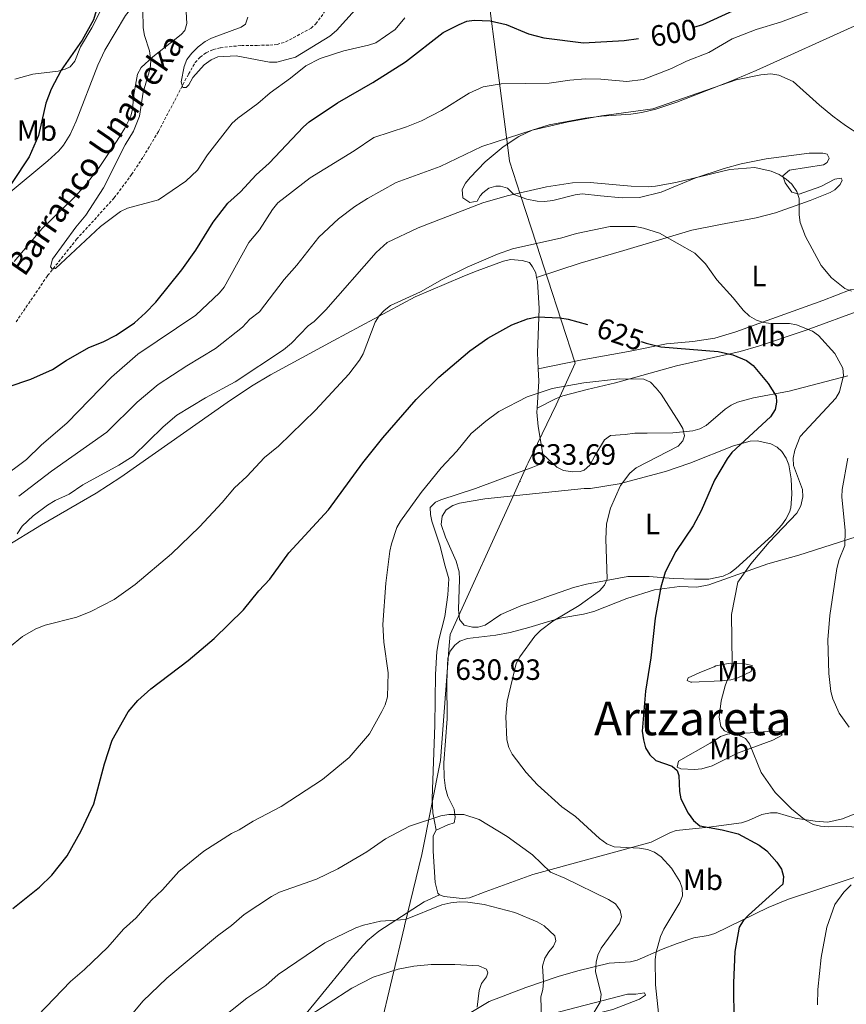
# Model space of a CAD drawing. Units: metres. Extents: x 606674 to 611176, y 4721919 to 4724959.
# Drawn here: x 607733 to 608015, y 4722633 to 4722968 of the extents above; entities that cross this region are included whole.
import ezdxf
from ezdxf.enums import TextEntityAlignment as Align

# ---------------------------------------------------------------- set-up
doc = ezdxf.new("R2010")
doc.units = ezdxf.units.M
doc.header["$MEASUREMENT"] = 0
doc.linetypes.add('TRAZOSX2', pattern=[1.5, 1, -0.5])
for name, color, linetype, lineweight in [('Carátula', 7, 'Continuous', 5), ('Level 1', 19, 'Continuous', 0), ('Level 11', 142, 'TRAZOSX2', 13), ('Level 36', 19, 'Continuous', 40), ('Level 37', 92, 'Continuous', 0), ('Level 4', 36, 'Continuous', 30), ('Level 41', 39, 'Continuous', 0), ('Level 43', 142, 'Continuous', 0), ('Level 45', 19, 'Continuous', 0), ('Level 5', 36, 'Continuous', 0), ('Level 7', 1, 'Continuous', 0)]:
    doc.layers.add(name, color=color, linetype=linetype, lineweight=lineweight)
doc.styles.add('Arial', font='ARIAL.TTF', dxfattribs={"height": 0.2})

# ---------------------------------------------------------------- blocks, each defined once
blk = doc.blocks.new('5PATER')
at = {"layer": 'Carátula', "linetype": 'Continuous', "lineweight": 5}
h = blk.add_hatch(color=250, dxfattribs=at)
edge = h.paths.add_edge_path()
edge.add_ellipse((0, 0), major_axis=(-1.33, -1.34), ratio=0.999422, start_angle=0, end_angle=360)

msp = doc.modelspace()

# ---------------------------------------------------------------- linework, layer by layer
at = {"layer": 'Level 1', "color": 19, "linetype": 'Continuous', "lineweight": 0, "ltscale": 0.5}
msp.add_polyline3d([(607888.91, 4723004.97, 586.48), (607899.18, 4722924.86, 611.86), (607899.78, 4722920.18, 612.78), (607903.59, 4722908.54, 615.27), (607909.04, 4722891.88, 620.07), (607912.88, 4722879.96, 623.92), (607922.13, 4722851.32, 626.78), (607915.71, 4722837.15, 632.48), (607906.2, 4722817.37, 633.4), (607905.75, 4722816.4, 633.45), (607901.47, 4722806.98, 633.12), (607879.55, 4722758.81, 631.41), (607879.26, 4722754.99, 630.8), (607876.3, 4722715.77, 631.74), (607869.92, 4722683.76, 636.91), (607864.05, 4722659.46, 640.66), (607864.02, 4722659.32, 640.7), (607851.36, 4722606.15, 649.49)], dxfattribs=at)
at = {"layer": 'Level 11', "color": 142, "linetype": 'TRAZOSX2', "lineweight": 13}
msp.add_polyline3d([(607731.6, 4722865.37, 597.25), (607742.36, 4722881.15, 596.1), (607752.25, 4722893.57, 594.98), (607765.05, 4722907.66, 593.88), (607771, 4722915.64, 593.03), (607774.99, 4722921.72, 592.41), (607780.13, 4722930.29, 592.02), (607790.39, 4722949.88, 590.09), (607792.67, 4722953.78, 589.66), (607794.32, 4722955.69, 589.58), (607796.42, 4722957.16, 589.67), (607798.8, 4722958.21, 589.75), (607801.24, 4722958.87, 589.66), (607808.41, 4722959.64, 588.92), (607813.79, 4722959.68, 588.37), (607818.09, 4722959.72, 588.55), (607820.56, 4722959.97, 588.31), (607823.46, 4722960.84, 588), (607832.16, 4722965.53, 587.29), (607833.82, 4722967.01, 587.08), (607836.76, 4722971.09, 586.63)], dxfattribs=at)
at = {"layer": 'Level 36', "color": 92, "linetype": 'Continuous', "lineweight": 0}
for points in [[(607787.91, 4722963.37, 594.21), (607789.12, 4722964.73, 594.04), (607789.86, 4722967.17, 593.88), (607789.56, 4722971.15, 593.9), (607789.05, 4722973.34, 594.04), (607788.1, 4722975.63, 594.29), (607787.23, 4722976.55, 594.41), (607784.9, 4722977.62, 594.61), (607780.06, 4722978.1, 594.87), (607775.85, 4722977.21, 595.13), (607773.61, 4722975.73, 595.32), (607768.85, 4722969.89, 595.84), (607761.88, 4722958.03, 596.2), (607759.5, 4722952.89, 596.31), (607752.13, 4722933.81, 596.86), (607750.01, 4722929.28, 597.01), (607747.81, 4722925.67, 597.16), (607746.24, 4722923.75, 597.43), (607742.48, 4722920.25, 598.26), (607728.93, 4722909.03, 599.55)], [(607731.18, 4722948.12, 605.6), (607737.29, 4722949.86, 603.58), (607745.95, 4722950.93, 600.98), (607748.34, 4722951.57, 600.67), (607750.01, 4722952.35, 600.66), (607751.67, 4722954.24, 600.79), (607753.55, 4722959.19, 601.02), (607757.44, 4722965.68, 601.02), (607761.68, 4722973.96, 600.47)], [(607975.28, 4722947.44, 611.28), (607983.82, 4722951.09, 611.1), (608018.49, 4722966.79, 607.42), (608034.34, 4722974.38, 606.24)], [(607730.96, 4722885.95, 598.83), (607740.5, 4722897.28, 597.71), (607751.27, 4722907.68, 596.69), (607755.1, 4722911.74, 596.43), (607759.66, 4722917.68, 596.22), (607766.07, 4722927.18, 596.02), (607768.7, 4722931.43, 595.94), (607770.69, 4722935.53, 595.88), (607771.33, 4722937.94, 595.87), (607771.76, 4722942.95, 595.9), (607772.49, 4722947.4, 595.79), (607773.05, 4722949.9, 595.66), (607774.2, 4722952.09, 595.53), (607778.27, 4722955.76, 595.24), (607787.91, 4722963.37, 594.21)], [(607909.05, 4722880.57, 623.77), (607923.83, 4722885.39, 623.9), (607938.75, 4722889.77, 622.66), (607961.92, 4722896.68, 619.52), (607971.68, 4722898.63, 618.81), (607983.82, 4722900.86, 616.88), (607990.41, 4722902.6, 615.93), (608002.28, 4722906.82, 614.18), (608009.09, 4722909.54, 612.8), (608010.68, 4722910.41, 612.56), (608012.55, 4722912.28, 612.42), (608013.16, 4722913.66, 612.38), (608012.8, 4722914.38, 612.38), (608010.65, 4722914, 613.12), (608005.87, 4722911.59, 613.6), (607998.5, 4722908.88, 614.77), (607995.98, 4722909.58, 614.77), (607993.8, 4722912.79, 614.77), (607992.92, 4722915.24, 614.62), (607995.2, 4722917.11, 614.4), (608006.82, 4722918.9, 612.36), (608008.1, 4722919.72, 612.2), (608008.8, 4722921.16, 612.01), (608008.07, 4722922.59, 611.83), (608006.64, 4722922.94, 612.01), (608001.98, 4722922.9, 612.75), (607987.28, 4722920.99, 614.22), (607978.76, 4722919.29, 614.39), (607972.96, 4722917.65, 614.4), (607962.94, 4722914.35, 614.95), (607951.5, 4722909.6, 615.69), (607944.11, 4722907.84, 616.05), (607938.25, 4722907.7, 616.24), (607930.78, 4722908.4, 616.05), (607924.61, 4722909.03, 615.5), (607922.16, 4722908.71, 615.54), (607914.58, 4722906.8, 616.05), (607911.72, 4722906.42, 615.69), (607909.24, 4722906.57, 616.01), (607905.69, 4722907.27, 615.8), (607901.3, 4722908.85, 615.14), (607899.13, 4722910.98, 614.58), (607896.72, 4722911.67, 614.58), (607895.18, 4722911.67, 614.58), (607892.78, 4722910.99, 614.41), (607890.71, 4722909.35, 614.26), (607889.82, 4722908.4, 614.22), (607888.76, 4722906.6, 614.58), (607886.28, 4722906.09, 614.46), (607883.92, 4722907.66, 613.72), (607883.65, 4722910.49, 613.48), (607884.77, 4722912.66, 613.3), (607886.36, 4722914.6, 613.08), (607891.54, 4722919.96, 612.42), (607897.64, 4722925.03, 611.74), (607902.94, 4722928.59, 611.46), (607907.47, 4722930.8, 611.51), (607913.31, 4722932.61, 611.65), (607925.61, 4722934.81, 611.96), (607931.19, 4722935.52, 612), (607941.16, 4722936.25, 611.57), (607944.84, 4722936.8, 611.46), (607949.7, 4722937.96, 611.4), (607956.84, 4722940.27, 611.33), (607975.28, 4722947.44, 611.28)], [(607909.05, 4722880.57, 623.77), (607908.93, 4722881.2, 623.68), (607908.77, 4722882.07, 623.55), (607907.67, 4722884.21, 623), (607906.59, 4722885.64, 621.9), (607904.07, 4722886.34, 621.9), (607900.12, 4722886.67, 622.08), (607897.74, 4722886.09, 621.58), (607894.91, 4722885.08, 621.55), (607887.89, 4722882.49, 622.19), (607883.67, 4722880.8, 622.26), (607867.66, 4722873.9, 620.7), (607839.72, 4722858.94, 619.33), (607818.29, 4722847.29, 617.31), (607811.85, 4722843.49, 617.31), (607803.51, 4722837.93, 617.48), (607783.33, 4722823.71, 617.31), (607767.27, 4722812.47, 616.39), (607758.93, 4722806.95, 616.54), (607740.33, 4722796.12, 616.08), (607727.65, 4722788.49, 615.1)], [(607909.58, 4722849.33, 628.03), (607909.34, 4722854.85, 626.68), (607909.94, 4722869.89, 625.02), (607909.32, 4722879.16, 623.97), (607909.05, 4722880.57, 623.77)], [(607909.58, 4722849.33, 628.03), (607924.56, 4722852.42, 626.3), (607940.38, 4722855.3, 625.09), (607953.28, 4722857.91, 623.62), (607962.24, 4722858.7, 622.15), (607969.76, 4722859.83, 621.6), (607976.93, 4722862.01, 621), (607984.8, 4722864.83, 620.08), (608006.6, 4722872.67, 616.28), (608015.9, 4722876.33, 614.81), (608022.35, 4722876.74, 614.99), (608024.52, 4722875.32, 614.99), (608024.9, 4722872.85, 614.99), (608024.54, 4722871.74, 615.36), (608020.15, 4722869.66, 616.55), (608000.94, 4722862.59, 619.22), (607984.69, 4722857.13, 623.08), (607978.4, 4722855.24, 624.36), (607956.66, 4722850.42, 627.57), (607935.91, 4722844.61, 630.96), (607926.24, 4722842.27, 632.06), (607918, 4722840.12, 632.46), (607915.65, 4722839.25, 632.32), (607909.24, 4722836.01, 631.52)], [(607909.24, 4722836.01, 631.52), (607909.77, 4722845.14, 629.06), (607909.58, 4722849.33, 628.03)], [(608015.16, 4722846.99, 620.19), (607995.07, 4722841.79, 623.77), (607982.93, 4722839.43, 625.64), (607977.53, 4722838.06, 626.52)], [(607977.53, 4722838.06, 626.52), (607975.33, 4722837.02, 627.04), (607973.35, 4722835.57, 627.65), (607966.83, 4722830.09, 629.09), (607964.63, 4722828.93, 629.57), (607962.28, 4722828.19, 630.06), (607955.43, 4722827.51, 630.94), (607946.76, 4722827.42, 632.03), (607942.46, 4722827.39, 633.13), (607939.23, 4722827.01, 633.68), (607934.22, 4722826.61, 634.05), (607932.21, 4722825.17, 634.18), (607928.89, 4722819.75, 633.87), (607927.12, 4722816.51, 634.05), (607925.25, 4722814.8, 633.78), (607923.91, 4722814.33, 633.68), (607921.41, 4722814.25, 633.84), (607918.17, 4722814.65, 633.87), (607915.94, 4722815.8, 633.9), (607911.18, 4722820.31, 633.23)], [(607911.18, 4722820.31, 633.23), (607909.53, 4722829.67, 632.69), (607909.15, 4722834.6, 631.9), (607909.24, 4722836.01, 631.52)], [(607927.38, 4722808.53, 630.79), (607937.13, 4722810.21, 629.42), (607952.91, 4722814.38, 627.55), (607961.21, 4722817.17, 626.54), (607976.12, 4722823.1, 625.47), (607981.77, 4722824.74, 624.91), (607984.21, 4722824.85, 624.46), (607988.81, 4722823.75, 623.57), (607991, 4722822.67, 623.18), (607992.56, 4722821.23, 622.89), (607994.07, 4722818.96, 622.61), (607995.02, 4722816.63, 622.43), (607995.84, 4722811.82, 622), (607996.02, 4722806.65, 621.08), (607995.69, 4722801.95, 620.36), (607995.23, 4722800.45, 620.32), (607994.01, 4722798.16, 620.44), (607992.57, 4722796.12, 620.56), (607989.2, 4722792.48, 620.82), (607976.97, 4722781.3, 621.76), (607974.95, 4722779.85, 621.97), (607972.62, 4722778.69, 622.22), (607967.75, 4722777.7, 622.88), (607962.82, 4722777.64, 623.66), (607955.6, 4722777.91, 625.09), (607947.34, 4722778.56, 627.11), (607940.17, 4722778.5, 628.95), (607926.04, 4722775.98, 630.28), (607921.55, 4722774.77, 630.79), (607912.2, 4722771.47, 632.15), (607908.81, 4722770.29, 632.34), (607903.66, 4722768.53, 632.26), (607896.87, 4722765.61, 632.62), (607891.52, 4722761.98, 632.26), (607889.06, 4722761.33, 632.14), (607887.22, 4722761.23, 632.07), (607884.34, 4722761.93, 632.07), (607882.71, 4722763.9, 632.5), (607882.43, 4722767.28, 632.72), (607882.79, 4722777.7, 632.81), (607882.6, 4722780.18, 632.87), (607881.66, 4722783.79, 632.99), (607878.01, 4722792.01, 632.99), (607876.54, 4722796.3, 632.81), (607876.88, 4722799.17, 632.99), (607878.18, 4722801.24, 633.53), (607880.48, 4722802.73, 633.44), (607882.78, 4722803.62, 633.22), (607891.44, 4722805, 633.36), (607905.52, 4722806.57, 632.81), (607925.23, 4722808.51, 631.34), (607927.38, 4722808.53, 630.79)], [(607874.74, 4722692.07, 635.85), (607873.63, 4722697.97, 633.58), (607873.43, 4722702.87, 632.64), (607874.29, 4722727.84, 631.22), (607874.6, 4722745.1, 630.9), (607875.05, 4722753, 630.96), (607875.66, 4722757, 631.08), (607877.76, 4722764.9, 631.63), (607878.72, 4722772.34, 631.61), (607879.1, 4722777.78, 631.99), (607877.62, 4722782.84, 632.18), (607876.13, 4722788.92, 631.81), (607873.3, 4722797.43, 631.54), (607872.82, 4722799.66, 631.45), (607872.78, 4722802.13, 631.08), (607874.6, 4722803.94, 631.28), (607876.37, 4722804.71, 631.45), (607888.25, 4722808.51, 632.32), (607902.48, 4722813.88, 633.47), (607907.14, 4722815.63, 633.57), (607909.99, 4722816.8, 633.47), (607911.42, 4722818.93, 633.31), (607911.18, 4722820.31, 633.23)], [(608017.96, 4722792.11, 614.69), (607998.41, 4722785.86, 617.1), (607987.86, 4722782.9, 618.74), (607967.75, 4722775.66, 621.79), (607963.64, 4722774.93, 622.56), (607957.79, 4722775.14, 624.06), (607949.2, 4722773.99, 624.8), (607939.79, 4722771.04, 626.49), (607928.53, 4722766.67, 628.12), (607924.98, 4722765.68, 628.63), (607917.65, 4722764.46, 629.72), (607913.52, 4722763.37, 630.11), (607906.34, 4722761.15, 630.07), (607899.98, 4722759.5, 630.39), (607895.08, 4722758.55, 630.66), (607885.51, 4722757.41, 631.05), (607882.82, 4722756.51, 630.82), (607881.19, 4722755.17, 630.67), (607879.61, 4722753.06, 630.74), (607878.79, 4722750.74, 630.85), (607878.43, 4722742.64, 630.66), (607878.52, 4722730.05, 631.04), (607877.46, 4722714.99, 631.7), (607877.55, 4722710, 632.02), (607877.94, 4722706.43, 632.56), (607878.73, 4722703.51, 633.24), (607880.91, 4722699.22, 634.34), (607881.29, 4722696.35, 634.9), (607880.95, 4722694.56, 635.81), (607878.8, 4722693.82, 636.18), (607874.74, 4722692.07, 635.85)], [(607970.11, 4722748.08, 619.55), (607974.98, 4722748.98, 618.97), (607979.86, 4722748.73, 618.11), (607982.45, 4722748.18, 617.82), (607982.18, 4722746.17, 618.4), (607977.63, 4722743.99, 619.04), (607975.27, 4722743.36, 619.39), (607972.02, 4722742.99, 620.06), (607961.9, 4722742.54, 622.6), (607961.55, 4722742.57, 622.7), (607960.4, 4722743.13, 623.56), (607960.68, 4722743.99, 622.42), (607964.39, 4722745.74, 622.99), (607968.63, 4722747.45, 621.03), (607969.54, 4722747.79, 620.41), (607970.11, 4722748.08, 619.55)], [(607971.74, 4722723.99, 620.98), (607974.12, 4722724.81, 620.52), (607976.54, 4722725.12, 620.07), (607981.77, 4722725.22, 618.97), (607989.22, 4722725.85, 618.11), (607992.1, 4722725.59, 617.54), (607992.68, 4722724.44, 617.25), (607989.54, 4722722.7, 618.69), (607977.52, 4722718.3, 621.27), (607968.84, 4722714.04, 623.61), (607965.36, 4722713, 624.32), (607962.9, 4722712.76, 624.69), (607958.19, 4722713.02, 625.12), (607956.9, 4722713.55, 625), (607957.43, 4722715.54, 623.57), (607968.15, 4722721.77, 622.07), (607970.88, 4722723.41, 621.56), (607971.74, 4722723.99, 620.98)], [(607875.94, 4722670.05, 639.28), (607877.56, 4722669.42, 639.12), (607883.66, 4722668.75, 639.12), (607886.11, 4722669.03, 639.08), (607891.53, 4722670.97, 638.57), (607907.72, 4722676.92, 635.62), (607948.07, 4722687.91, 628.1), (607954.65, 4722691.31, 626.67), (607956.65, 4722691.92, 626.26), (607967.76, 4722693.08, 624.24), (607978.86, 4722694.6, 622.78), (607981.23, 4722695.32, 622.54), (607985.81, 4722697.36, 622.12), (607988.8, 4722697.99, 621.49), (607991.03, 4722697.92, 620.94), (607997.14, 4722696.18, 619.84), (608003.97, 4722695.15, 619.29), (608008.27, 4722694.83, 619.1), (608013.29, 4722695.94, 618.55), (608019.72, 4722698.51, 617.45)], [(607874.74, 4722692.07, 635.85), (607873.82, 4722690.09, 636.14), (607873.75, 4722684.92, 637.07), (607874.51, 4722674.2, 638.76), (607875.35, 4722670.62, 639.25), (607875.94, 4722670.05, 639.28)], [(608044.74, 4722685.15, 617.29), (608013.81, 4722674.79, 620.2), (607994.85, 4722668.54, 623.14), (607988, 4722665.68, 624.07), (607969.83, 4722656.87, 626.63), (607967.48, 4722656.15, 627.04), (607962.61, 4722655.3, 627.92), (607956.93, 4722653.37, 628.93), (607951.58, 4722651.35, 629.94), (607943.36, 4722647.7, 632.32), (607940.98, 4722647.17, 632.95), (607933.72, 4722646.75, 634.8), (607923.06, 4722644.13, 636.93), (607916.35, 4722642.11, 638.47), (607905.41, 4722638.44, 642.06), (607892.9, 4722633.68, 644.63)], [(607820.97, 4722617.99, 646.17), (607833.67, 4722633.45, 643.28), (607846.32, 4722648.85, 641.24), (607851.38, 4722654.41, 640.44), (607855.2, 4722657.63, 640.09), (607870.75, 4722667.58, 639.67), (607875.94, 4722670.05, 639.28)], [(607914.25, 4722629.47, 639.31), (607940.02, 4722636.12, 632.14), (607942.89, 4722636.15, 631.41), (607945.76, 4722636.53, 630.12), (607946.12, 4722635.81, 630.31), (607944.06, 4722634.4, 630.47), (607935.02, 4722630.85, 633.28), (607919.29, 4722626.99, 637.65), (607901.76, 4722621.48, 642.8), (607899.41, 4722620.71, 643.16), (607892.26, 4722618.3, 642.8), (607889.59, 4722617.44, 643.16), (607885.29, 4722616.69, 645), (607883.86, 4722616.68, 645.37), (607885.7, 4722618.31, 645.23), (607894.61, 4722623.42, 643.59), (607904.86, 4722626.8, 641.65), (607914.25, 4722629.47, 639.31)], [(607892.9, 4722633.68, 644.63), (607884.36, 4722628.56, 646.06)]]:
    msp.add_polyline3d(points, dxfattribs=at)
at = {"layer": 'Level 4', "color": 36, "linetype": 'Continuous', "lineweight": 30}
for points in [[(607759.6, 4722973.69, 600), (607758, 4722968.43, 600), (607754.15, 4722961.43, 600), (607746.99, 4722951.22, 600), (607743.56, 4722944.79, 600), (607741.72, 4722939.99, 600), (607739.26, 4722928.97, 600), (607736.09, 4722921.7, 600), (607724.11, 4722903.86, 600)], [(607962.57, 4722965.89, 600), (607965.66, 4722966.74, 600), (607975.87, 4722971.42, 600)], [(607728.92, 4722843.29, 600), (607736.6, 4722845.88, 600), (607744.01, 4722849.15, 600), (607748.7, 4722852.22, 600), (607756.37, 4722856.61, 600), (607761.25, 4722858.53, 600), (607765.73, 4722860.81, 600), (607771.93, 4722865.11, 600), (607775.72, 4722868.44, 600), (607779.24, 4722872.07, 600), (607788.14, 4722883.09, 600), (607792.88, 4722889.8, 600), (607798.82, 4722899.34, 600), (607803.73, 4722905.84, 600), (607808.14, 4722909.76, 600), (607813.48, 4722915.47, 600), (607817.85, 4722919.52, 600), (607829.6, 4722931.93, 600), (607831.48, 4722933.57, 600), (607841.19, 4722940.1, 600), (607853.17, 4722946.96, 600), (607864.36, 4722954.02, 600), (607877.21, 4722964.1, 600), (607882.64, 4722966.84, 600), (607885.26, 4722967.9, 600), (607887.73, 4722968.29, 600), (607893.25, 4722968.05, 600), (607898.62, 4722966.78, 600), (607906.24, 4722963.58, 600), (607911.51, 4722962.3, 600), (607925.05, 4722960.5, 600), (607938.91, 4722961.36, 600), (607943.77, 4722961.99, 600)], [(607730.51, 4722665.37, 625), (607739.57, 4722672.59, 625), (607743.77, 4722676.66, 625), (607749.08, 4722683.29, 625), (607753.81, 4722691.88, 625), (607758.16, 4722701.09, 625), (607761.71, 4722714.66, 625), (607764.38, 4722722.71, 625), (607769.85, 4722732.43, 625), (607773.13, 4722736.25, 625), (607777.5, 4722740.3, 625), (607790.31, 4722749.92, 625), (607799.09, 4722757.39, 625), (607809.07, 4722767.15, 625), (607814.38, 4722773.68, 625), (607818.06, 4722777.66, 625), (607824.63, 4722786.58, 625), (607838.05, 4722801.32, 625), (607849.77, 4722817.3, 625), (607856.57, 4722825.81, 625), (607868.03, 4722838.97, 625), (607875.71, 4722846.49, 625), (607886.24, 4722855.47, 625), (607892.36, 4722859.81, 625), (607900.56, 4722864.33, 625), (607905.92, 4722866.39, 625), (607909.18, 4722867.12, 625), (607916.99, 4722866.81, 625), (607919.81, 4722866.36, 625), (607926.4, 4722864.54, 625)], [(607944.71, 4722858.69, 625), (607946.39, 4722858.1, 625), (607951.38, 4722856.84, 625), (607970.86, 4722855.28, 625), (607975.95, 4722854.19, 625), (607980.57, 4722852.22, 625), (607982.81, 4722850.52, 625), (607987.99, 4722844.41, 625), (607990.72, 4722840.02, 625), (607990.83, 4722837.95, 625), (607990.29, 4722835.51, 625), (607988.8, 4722833.05, 625), (607975.61, 4722820.79, 625), (607974.03, 4722818.73, 625), (607969.7, 4722811.37, 625), (607965.08, 4722800.99, 625), (607962.39, 4722795.89, 625), (607956.54, 4722787.1, 625), (607952.85, 4722779.99, 625), (607951.36, 4722774.93, 625), (607949.47, 4722764.39, 625), (607947.91, 4722750.8, 625), (607946.12, 4722739.51, 625), (607945.06, 4722725.84, 625), (607945.41, 4722722.85, 625), (607946.12, 4722720.1, 625), (607947.68, 4722717.75, 625), (607949.7, 4722715.86, 625), (607955.22, 4722713.85, 625), (607956.93, 4722712.35, 625), (607957.5, 4722710.67, 625), (607957.74, 4722705.21, 625), (607958.16, 4722702.75, 625), (607960.69, 4722697.88, 625), (607962.51, 4722695.38, 625), (607964.69, 4722693.52, 625), (607972.32, 4722692.17, 625), (607977.69, 4722690.8, 625), (607984.91, 4722686.99, 625), (607987.51, 4722685.04, 625), (607990.96, 4722681.13, 625), (607992.54, 4722678.78, 625), (607993.22, 4722676.25, 625), (607992.96, 4722673.61, 625), (607981.21, 4722663.11, 625), (607979.42, 4722661.1, 625), (607978.12, 4722658.93, 625), (607976.59, 4722650.73, 625), (607976.11, 4722640.05, 625), (607976.22, 4722626.1, 625)]]:
    msp.add_polyline3d(points, dxfattribs=at)
at = {"layer": 'Level 5', "color": 36, "linetype": 'Continuous', "lineweight": 0}
for points in [[(607869.77, 4722933.91, 605), (607876.63, 4722937.52, 605), (607886.03, 4722943.32, 605), (607890.83, 4722945.59, 605), (607896.94, 4722946.58, 605), (607913.3, 4722946.79, 605), (607920.32, 4722947.82, 605), (607925.75, 4722948.21, 605), (607930.92, 4722948.19, 605), (607939.74, 4722947.38, 605), (607945.35, 4722948.05, 605), (607954.96, 4722951.73, 605), (607960.11, 4722954.24, 605), (607967.69, 4722957.24, 605), (607975.68, 4722961.89, 605), (607983.85, 4722965.12, 605), (607992.12, 4722967.61, 605), (608011.58, 4722974.89, 605)], [(607774.82, 4722971.8, 595), (607774.98, 4722965.6, 595), (607775.36, 4722963.02, 595), (607777.1, 4722957.79, 595), (607777.54, 4722954.45, 595), (607777.32, 4722951.75, 595), (607774.92, 4722943.74, 595), (607773.69, 4722935.5, 595), (607771.61, 4722930.43, 595), (607768.83, 4722925.71, 595), (607761.42, 4722911.08, 595), (607755.38, 4722901.75, 595), (607752.01, 4722897.73, 595), (607743.97, 4722886.79, 595), (607743.29, 4722884.17, 595), (607744.01, 4722883.32, 595), (607745.06, 4722883.57, 595), (607760.33, 4722897.93, 595), (607767.24, 4722903.01, 595), (607769.58, 4722904.21, 595), (607780.14, 4722906.99, 595), (607789.49, 4722913.41, 595), (607793.44, 4722917.12, 595), (607796.83, 4722922.4, 595), (607805.32, 4722933.16, 595), (607807.17, 4722934.84, 595), (607813.97, 4722939.81, 595), (607818.17, 4722943.49, 595), (607825.2, 4722948.44, 595), (607830.32, 4722952.75, 595), (607835.3, 4722955.19, 595), (607843.36, 4722957.85, 595), (607851.78, 4722959.73, 595), (607854.24, 4722960.57, 595), (607860.77, 4722965.08, 595), (607864.17, 4722969.11, 595)], [(607798.07, 4722954.76, 590), (607800.37, 4722955.75, 590), (607806.64, 4722956.12, 590), (607817.94, 4722953.97, 590), (607820.44, 4722953.95, 590), (607826.86, 4722955.69, 590), (607838.57, 4722962.84, 590), (607840.77, 4722964.73, 590), (607847.18, 4722971.83, 590)], [(607810.65, 4722969.31, 590), (607809.82, 4722966.96, 590), (607808.32, 4722965.89, 590), (607798.24, 4722962.16, 590), (607796.01, 4722961.04, 590), (607793.64, 4722959.12, 590), (607791.47, 4722957.06, 590), (607789.84, 4722954.81, 590), (607788.95, 4722952.47, 590), (607787.9, 4722947.27, 590), (607788.5, 4722945.28, 590), (607789.56, 4722945.29, 590), (607790.49, 4722946.24, 590), (607791.88, 4722948.71, 590), (607795.73, 4722953.09, 590), (607798.07, 4722954.76, 590)], [(607732.59, 4722805.99, 610), (607743.67, 4722814.43, 610), (607762.51, 4722827.83, 610), (607772.9, 4722838.01, 610), (607780, 4722844.07, 610), (607789.81, 4722850.42, 610), (607799.54, 4722856.25, 610), (607808.83, 4722863.56, 610), (607811.27, 4722866.32, 610), (607814.62, 4722868.77, 610), (607822.97, 4722879.83, 610), (607827.35, 4722884.75, 610), (607834.81, 4722894.27, 610), (607841.55, 4722900.52, 610), (607847.06, 4722904.75, 610), (607851.34, 4722907.4, 610), (607861.12, 4722912.86, 610), (607876.19, 4722918.39, 610), (607890.31, 4722925.17, 610), (607895.28, 4722926.78, 610), (607907.47, 4722930.76, 610), (607919.3, 4722933.48, 610), (607931.17, 4722935.64, 610), (607948.68, 4722937.98, 610), (607977.05, 4722947.96, 610), (607985.48, 4722949.64, 610), (607988.89, 4722949.96, 610), (607991.59, 4722949.51, 610), (607996.53, 4722947.32, 610), (608005.42, 4722939.27, 610), (608010.04, 4722935.55, 610), (608014.3, 4722932.33, 610), (608019.25, 4722929.16, 610)], [(607717.52, 4722805.43, 605), (607735.13, 4722818.41, 605), (607740.17, 4722823.37, 605), (607749.04, 4722830.96, 605), (607764.09, 4722846.48, 605), (607773.07, 4722854.42, 605), (607792.83, 4722867.62, 605), (607801, 4722875.32, 605), (607802.57, 4722877.27, 605), (607810.97, 4722892.44, 605), (607814.58, 4722896.81, 605), (607819.01, 4722903.72, 605), (607820.84, 4722905.93, 605), (607831.84, 4722914.46, 605), (607846.88, 4722923.75, 605), (607853.6, 4722928.28, 605), (607864.73, 4722931.88, 605), (607869.77, 4722933.91, 605)], [(607731.96, 4722793.15, 615), (607733.68, 4722795.67, 615), (607737.45, 4722799.19, 615), (607742.32, 4722802.91, 615), (607744.89, 4722804.46, 615), (607749.66, 4722806.63, 615), (607754.37, 4722809.82, 615), (607766.64, 4722816.48, 615), (607771.53, 4722819.57, 615), (607781.72, 4722829.54, 615), (607786.39, 4722833.57, 615), (607796.14, 4722839.49, 615), (607806.26, 4722844.89, 615), (607822.8, 4722855.88, 615), (607825.45, 4722858.09, 615), (607831.17, 4722864.01, 615), (607833.19, 4722865.48, 615), (607837.24, 4722869.46, 615), (607854.36, 4722888.99, 615), (607858.07, 4722892.45, 615), (607868.63, 4722897.44, 615), (607890.65, 4722906, 615), (607898.99, 4722908.37, 615), (607912.36, 4722911.42, 615), (607921.3, 4722912.75, 615), (607927.31, 4722912.95, 615), (607941.3, 4722911.66, 615), (607947.03, 4722911.45, 615), (607949.52, 4722911.65, 615), (607956.54, 4722912.93, 615), (607974.91, 4722917.36, 615), (607983.45, 4722917.98, 615), (607989, 4722916.73, 615), (607991.66, 4722915.67, 615), (607994.14, 4722914.05, 615), (607995.98, 4722912.36, 615), (607997.7, 4722909.85, 615), (607998.5, 4722907.47, 615)], [(607998.5, 4722907.47, 615), (607998.47, 4722901.86, 615), (607998.84, 4722899.28, 615), (608000.63, 4722894.5, 615), (608006.01, 4722884.64, 615), (608009.5, 4722880.36, 615), (608014.06, 4722876.71, 615), (608016.39, 4722875.8, 615)], [(607729.37, 4722754.48, 620), (607733.81, 4722758.15, 620), (607738.38, 4722760.7, 620), (607741.54, 4722761.97, 620), (607752.33, 4722764.65, 620), (607757.06, 4722766.65, 620), (607765.06, 4722770.75, 620), (607772.22, 4722775.85, 620), (607784.57, 4722786.31, 620), (607794.16, 4722795.53, 620), (607801.82, 4722803.74, 620), (607806.05, 4722808.78, 620), (607810.31, 4722812.64, 620), (607816.31, 4722819.1, 620), (607821.09, 4722822.99, 620), (607833.7, 4722835.32, 620), (607845.02, 4722847.5, 620), (607848.72, 4722852.36, 620), (607849.96, 4722854.53, 620), (607854.03, 4722865.33, 620), (607855.4, 4722867.43, 620), (607857.11, 4722869.31, 620), (607859.26, 4722871.01, 620), (607869.5, 4722875.68, 620), (607876.81, 4722879.84, 620), (607885.38, 4722884.03, 620), (607895.69, 4722888.46, 620), (607900.85, 4722890.26, 620), (607917.6, 4722893.99, 620), (607922.62, 4722895.52, 620), (607934.05, 4722897.92, 620), (607942.63, 4722897.87, 620), (607945.45, 4722897.31, 620), (607950.87, 4722895.59, 620), (607962.91, 4722888.86, 620), (607966.65, 4722885.18, 620), (607970.51, 4722879.75, 620), (607976.03, 4722873.63, 620), (607979.39, 4722869.37, 620), (607981.65, 4722867.38, 620), (607984.01, 4722865.99, 620), (607986.39, 4722865.21, 620), (607988.96, 4722864.86, 620), (607995.19, 4722864.79, 620), (607997.65, 4722864.37, 620), (608003.08, 4722862.26, 620), (608005.08, 4722860.76, 620), (608010.73, 4722854.64, 620), (608013.4, 4722849.65, 620), (608013.63, 4722847.15, 620), (608012.29, 4722841.53, 620), (608010.98, 4722839.39, 620), (607998.81, 4722826.33, 620)], [(607739.08, 4722628.8, 630), (607750.18, 4722640.41, 630), (607754.95, 4722644.53, 630), (607762.88, 4722652.21, 630), (607768.17, 4722658.24, 630), (607772.58, 4722662.15, 630), (607777.7, 4722668.12, 630), (607781.56, 4722671.74, 630), (607787.12, 4722677.97, 630), (607795.63, 4722684.9, 630), (607804.98, 4722690.89, 630), (607807.61, 4722692.14, 630), (607812.38, 4722695.18, 630), (607821.96, 4722700.13, 630), (607836.05, 4722709.28, 630), (607845.12, 4722716.87, 630), (607852.03, 4722724.86, 630), (607856.28, 4722732.47, 630), (607857.39, 4722734.74, 630), (607858.21, 4722737.47, 630), (607858.45, 4722745.71, 630), (607856.96, 4722756.22, 630), (607856.61, 4722762.19, 630), (607857.63, 4722776.3, 630), (607859.05, 4722787.22, 630), (607859.62, 4722789.65, 630), (607861.43, 4722795.23, 630), (607862.6, 4722797.44, 630), (607869.71, 4722807.23, 630), (607876.51, 4722815.56, 630), (607881.82, 4722821.34, 630), (607886.75, 4722827.36, 630), (607891.71, 4722831.57, 630), (607896.1, 4722834.8, 630), (607905.81, 4722839.78, 630), (607914.28, 4722842.65, 630), (607925.11, 4722844.6, 630), (607937.29, 4722845.93, 630), (607945.57, 4722845.81, 630), (607947.87, 4722844.83, 630), (607949.73, 4722842.83, 630), (607951.44, 4722840.68, 630), (607957.52, 4722831.33, 630), (607958.86, 4722828.99, 630), (607959.44, 4722826.56, 630), (607958.89, 4722824.85, 630), (607957.24, 4722822.97, 630), (607942.98, 4722815.61, 630), (607940.83, 4722813.81, 630), (607937.67, 4722809.55, 630), (607934.25, 4722801.91, 630), (607932.89, 4722796.52, 630), (607932.63, 4722791.31, 630), (607933.12, 4722777.73, 630), (607932.2, 4722775.56, 630), (607930.52, 4722773.7, 630), (607923.51, 4722768.63, 630), (607914.58, 4722763.27, 630), (607910.35, 4722760.09, 630), (607908.48, 4722758.17, 630), (607903.33, 4722751.17, 630), (607902.03, 4722748.91, 630), (607899.03, 4722736, 630), (607898.51, 4722730.87, 630), (607898.85, 4722722.84, 630), (607899.53, 4722720.21, 630), (607900.66, 4722717.98, 630), (607905.52, 4722711.7, 630), (607909.31, 4722707.5, 630), (607917.59, 4722700.03, 630), (607922.32, 4722696.71, 630), (607930.49, 4722689.16, 630), (607932.98, 4722687.38, 630)], [(607998.81, 4722826.33, 620), (607997.05, 4722821.67, 620), (607996.48, 4722818.96, 620), (607996.54, 4722816.46, 620), (607999.62, 4722808.17, 620), (607999.8, 4722805.67, 620), (607999.08, 4722802.64, 620), (607997.69, 4722800.16, 620), (607988.31, 4722790.26, 620), (607982.07, 4722782.88, 620), (607977.63, 4722776.59, 620), (607975.51, 4722765.56, 620), (607975.64, 4722748.99, 620), (607975.26, 4722746.51, 620), (607973.3, 4722741.33, 620), (607971.93, 4722736.2, 620), (607971.2, 4722730.62, 620), (607971.81, 4722727.45, 620), (607973.11, 4722725.93, 620), (607975.12, 4722725.01, 620), (607977.59, 4722724.55, 620), (607980.18, 4722723.28, 620), (607981.61, 4722721.53, 620), (607985.55, 4722711.77, 620), (607990.29, 4722704.94, 620), (607995.88, 4722699.3, 620), (608000.38, 4722695.7, 620), (608003.33, 4722693.96, 620), (608005.77, 4722693.42, 620), (608008.53, 4722693.19, 620), (608014.5, 4722693.34, 620), (608020.26, 4722692.92, 620)], [(608015.1, 4722818.93, 615), (608013.18, 4722808.19, 615), (608013.07, 4722805.69, 615), (608014.23, 4722794.21, 615), (608014.11, 4722789.13, 615), (608012.14, 4722784.33, 615), (608011.4, 4722781.29, 615), (608008.96, 4722765.26, 615), (608008.29, 4722756.91, 615), (608008.62, 4722745.51, 615), (608009.37, 4722739.29, 615), (608009.97, 4722736.86, 615), (608012.12, 4722731.92, 615), (608015.52, 4722727.21, 615)], [(607771.47, 4722629.76, 635), (607774.76, 4722633.75, 635), (607782.95, 4722641.64, 635), (607800.23, 4722656.06, 635), (607805.08, 4722659.55, 635), (607809.38, 4722663.25, 635), (607818.64, 4722669.43, 635), (607821.36, 4722670.86, 635), (607833.98, 4722675.36, 635), (607841.32, 4722678.82, 635), (607851.15, 4722684.63, 635), (607857.52, 4722689.08, 635), (607865.75, 4722693.4, 635), (607876.44, 4722696.96, 635), (607879.16, 4722697.45, 635), (607884.28, 4722697.36, 635), (607889.43, 4722695.65, 635), (607898.94, 4722689.91, 635), (607907.67, 4722683.64, 635), (607913.82, 4722677.69, 635), (607918.63, 4722675.66, 635), (607933.54, 4722668.44, 635), (607935.91, 4722666.96, 635), (607937.52, 4722664.62, 635), (607937.92, 4722662.46, 635), (607937.27, 4722660.39, 635), (607931.04, 4722651.78, 635), (607929.93, 4722649.42, 635), (607929.28, 4722647.01, 635), (607929.13, 4722643.87, 635), (607931.07, 4722635.99, 635), (607930.71, 4722633.44, 635), (607926.54, 4722626.36, 635)], [(607932.98, 4722687.38, 630), (607935.52, 4722686.36, 630), (607944.08, 4722685.96, 630), (607946.81, 4722685.51, 630), (607949.26, 4722684.59, 630), (607951.44, 4722683.01, 630), (607955.02, 4722679.12, 630), (607957.8, 4722674.59, 630), (607958.65, 4722672.24, 630), (607958.74, 4722669.65, 630), (607957.86, 4722667.35, 630), (607952.38, 4722658.29, 630), (607951.27, 4722655.83, 630), (607949.81, 4722650.46, 630), (607949.46, 4722647.99, 630), (607949.52, 4722639.27, 630), (607950.63, 4722629.6, 630)], [(608016.2, 4722673.36, 620), (608013.74, 4722670.89, 620), (608010.71, 4722666.75, 620), (608007.95, 4722658.97, 620), (608006.03, 4722648.62, 620), (608004.83, 4722637.68, 620), (608004.74, 4722632.47, 620)], [(607799.74, 4722626.31, 640), (607810.3, 4722634.76, 640), (607816.74, 4722639.05, 640), (607820.89, 4722642.84, 640), (607836.88, 4722653.63, 640), (607847.45, 4722658.76, 640), (607849.99, 4722659.63, 640), (607855.79, 4722660.97, 640), (607864.34, 4722661.6, 640), (607876.71, 4722666.58, 640), (607879.81, 4722667.3, 640), (607882.91, 4722667.57, 640), (607885.54, 4722667.5, 640), (607891.19, 4722666.69, 640), (607901.65, 4722663.96, 640), (607909.2, 4722660.82, 640), (607911.56, 4722659.43, 640), (607915.23, 4722656, 640), (607915.54, 4722654.29, 640), (607914.81, 4722652.49, 640), (607913.19, 4722650.59, 640), (607911.88, 4722648.35, 640), (607911.01, 4722645.66, 640), (607911.42, 4722640.34, 640), (607911.16, 4722637.7, 640), (607910.43, 4722635.25, 640), (607910.7, 4722627.39, 640)], [(607821.88, 4722622.49, 645), (607846.03, 4722638.2, 645), (607853.3, 4722641.9, 645), (607861.85, 4722644.62, 645), (607867.2, 4722645.69, 645), (607873.12, 4722646.21, 645), (607881.21, 4722646.27, 645), (607889.33, 4722645.83, 645), (607891.92, 4722644.68, 645), (607892.42, 4722643.35, 645), (607891.96, 4722642.03, 645), (607890.29, 4722639.76, 645), (607889.47, 4722637.39, 645), (607888.75, 4722631.66, 645)]]:
    msp.add_polyline3d(points, dxfattribs=at)

# ---------------------------------------------------------------- block references
at = {"layer": 'Level 7', "color": 19, "linetype": 'Continuous', "lineweight": 0, "xscale": 0.09999983015004542, "yscale": 0.09999983015004542}
for p in [(607903.46, 4722810.98, 633.69), (607877.85, 4722737.61, 630.94)]:
    msp.add_blockref('5PATER', p, dxfattribs=at)

# ---------------------------------------------------------------- texts
at = {"layer": 'Level 37', "color": 92, "linetype": 'Continuous', "lineweight": 0, "style": 'Arial'}
for s, p in [('Mb', (607738.75, 4722930.63, 601.13)), ('L', (607984.84, 4722881.06, 618.41)), ('Mb', (607987.03, 4722860.6, 621.76)), ('L', (607948.56, 4722796.49, 627.43)), ('Mb', (607977.37, 4722746.27, 619.81)), ('Mb', (607974.71, 4722719.71, 621.82)), ('Mb', (607965.73, 4722675.16, 629.5))]:
    msp.add_text(s, height=7, dxfattribs=at).set_placement(p, align=Align.MIDDLE_CENTER)
at = {"layer": 'Level 41', "color": 39, "linetype": 'Continuous', "lineweight": 0, "style": 'Arial'}
for s, rotation, p in [('600', 10.2138, (607955.7, 4722963.96, 600)), ('625', -19.1035, (607937.55, 4722861.17, 625))]:
    msp.add_text(s, height=7, rotation=rotation, dxfattribs=at).set_placement(p, align=Align.MIDDLE_CENTER)
at = {"layer": 'Level 41', "color": 19, "linetype": 'Continuous', "lineweight": 0, "style": 'Arial'}
for s, p in [('633.69', (607906.96, 4722814.48, 633.69)), ('630.93', (607881.35, 4722741.11, 630.94))]:
    msp.add_text(s, height=7, dxfattribs=at).set_placement(p, align=Align.BOTTOM_LEFT)
at = {"layer": 'Level 43', "color": 142, "linetype": 'Continuous', "lineweight": 0, "style": 'Arial'}
msp.add_text('Barranco Unarreka', height=7.9999, rotation=55.4392, dxfattribs=at).set_placement((607736.51, 4722879.02, 597.18), align=Align.BOTTOM_LEFT)
at = {"layer": 'Level 45', "color": 19, "linetype": 'Continuous', "lineweight": 0, "style": 'Arial'}
msp.add_text('Artzareta', height=11.5, dxfattribs=at).set_placement((607962.27, 4722730.17, 625.32), align=Align.MIDDLE_CENTER)

doc.saveas('drawing.dxf')
